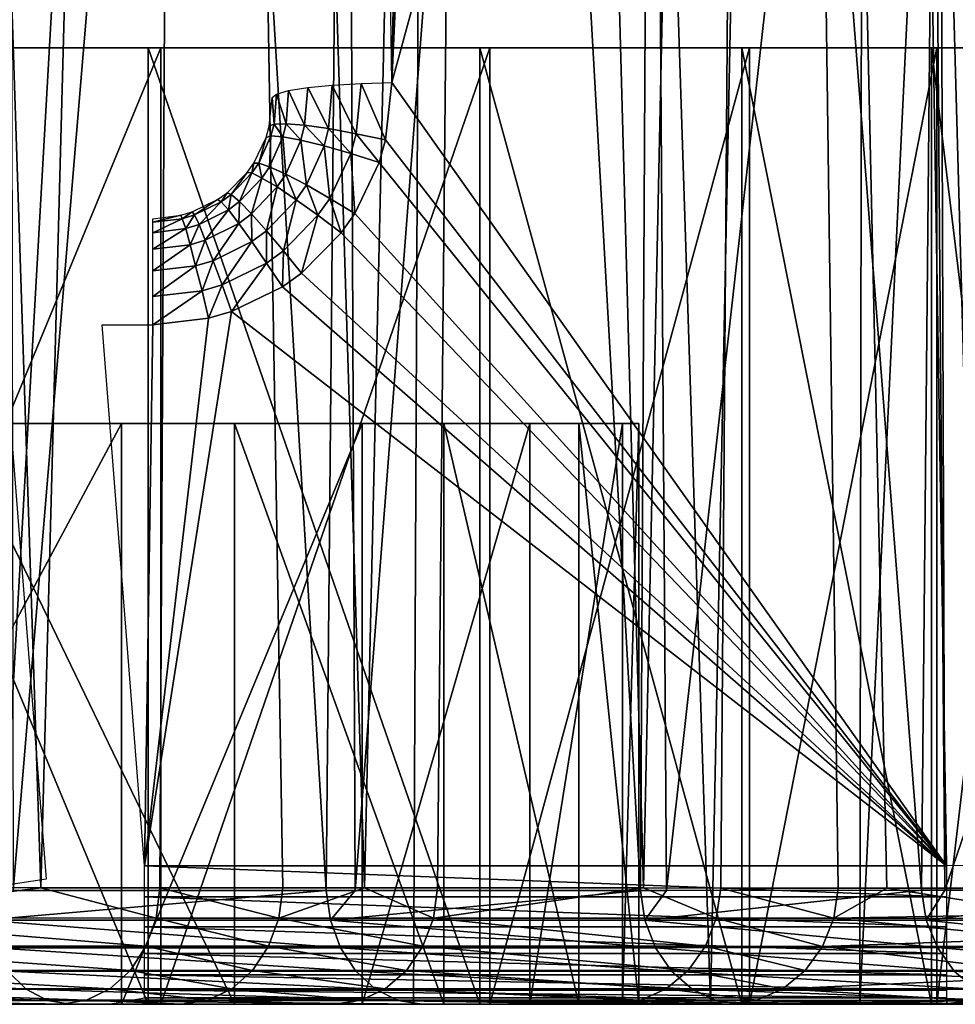
# Model space of a CAD drawing. Units: metres. Extents: x -0.11 to 0.11, y 0 to 0.41.
# Drawn here: x 0.017 to 0.02, y 0 to 0.003 of the extents above; entities that cross this region are included whole.
import ezdxf

# ---------------------------------------------------------------- set-up
doc = ezdxf.new("R2010")
doc.units = ezdxf.units.M
for name, color, linetype in [('Object_2', 8, 'CONTINUOUS'), ('Object_3', 8, 'CONTINUOUS'), ('Object_4', 8, 'CONTINUOUS')]:
    doc.layers.add(name, color=color, linetype=linetype)

msp = doc.modelspace()

# ---------------------------------------------------------------- linework, layer by layer
at = {"layer": 'Object_2'}
for points in [[(0.020292, 0.000351, 0.010269), (0.019818, 0.031137, 0.014369), (0.019811, 0.031131, 0.014408)], [(0.020292, 0.000352, 0.010263), (0.019818, 0.031137, 0.014369), (0.020292, 0.000351, 0.010269)], [(0.019992, 0.021004, 0.012942), (0.019818, 0.031137, 0.014369), (0.020292, 0.000352, 0.010263)], [(0.020292, 0.000351, 0.010269), (0.019811, 0.031131, 0.014408), (0.020286, 0.000348, 0.01031)], [(0.020286, 0.000348, 0.01031), (0.019811, 0.031131, 0.014408), (0.020045, 0.01536, 0.012329)], [(0.018022, 0.022883, 0.012254), (0.018563, 0.01654, 0.011536), (0.018318, 0.002699, 0.009967)], [(0.016755, 0.016638, 0.017446), (0.016594, 0.000342, 0.016938), (0.017291, 0.000341, 0.016015)], [(0.016755, 0.016638, 0.017446), (0.017291, 0.000341, 0.016015), (0.017726, 0.016637, 0.016269)], [(0.017726, 0.016637, 0.016269), (0.017291, 0.000341, 0.016015), (0.017639, 0.000341, 0.015554)], [(0.017639, 0.000341, 0.015554), (0.017999, 0.000341, 0.015018), (0.017726, 0.016637, 0.016269)], [(0.017726, 0.016637, 0.016269), (0.017999, 0.000341, 0.015018), (0.018238, 0.000341, 0.014634)], [(0.017726, 0.016637, 0.016269), (0.018238, 0.000341, 0.014634), (0.01861, 0.016635, 0.015026)], [(0.01861, 0.016635, 0.015026), (0.018238, 0.000341, 0.014634), (0.018452, 0.000341, 0.014289)], [(0.01861, 0.016635, 0.015026), (0.018452, 0.000341, 0.014289), (0.019055, 0.000341, 0.013172)], [(0.01861, 0.016635, 0.015026), (0.019055, 0.000341, 0.013172), (0.019403, 0.016633, 0.013724)], [(0.019403, 0.016633, 0.013724), (0.019055, 0.000341, 0.013172), (0.019281, 0.00034, 0.012754)], [(0.019403, 0.016633, 0.013724), (0.019281, 0.00034, 0.012754), (0.019625, 0.00034, 0.012016)], [(0.019625, 0.00034, 0.012016), (0.019767, 0.00034, 0.011657), (0.019403, 0.016633, 0.013724)], [(0.019767, 0.00034, 0.011657), (0.020263, 0.00034, 0.010402), (0.019403, 0.016633, 0.013724)], [(0.019403, 0.016633, 0.013724), (0.020263, 0.00034, 0.010402), (0.020011, 0.015344, 0.012437)], [(0.018318, 0.002699, 0.009967), (0.018563, 0.01654, 0.011536), (0.018568, 0.01649, 0.01153)], [(0.018318, 0.002699, 0.009967), (0.018568, 0.01649, 0.01153), (0.018614, 0.016334, 0.011512)], [(0.01863, 0.016302, 0.011509), (0.018318, 0.002699, 0.009967), (0.018614, 0.016334, 0.011512)], [(0.01863, 0.016302, 0.011509), (0.01878, 0.016097, 0.011485), (0.018318, 0.002699, 0.009967)], [(0.01878, 0.016097, 0.011485), (0.018916, 0.015961, 0.01147), (0.018318, 0.002699, 0.009967)], [(0.018318, 0.002699, 0.009967), (0.018916, 0.015961, 0.01147), (0.018918, 0.015959, 0.01147)], [(0.018318, 0.002699, 0.009967), (0.018918, 0.015959, 0.01147), (0.019817, 0.008182, 0.010589)], [(0.019817, 0.008182, 0.010589), (0.019942, 0.000405, 0.009707), (0.018318, 0.002699, 0.009967)], [(0.019907, 0.008182, 0.0106), (0.020032, 0.000406, 0.009719), (0.019817, 0.008182, 0.010589)], [(0.019817, 0.008182, 0.010589), (0.020032, 0.000406, 0.009719), (0.019942, 0.000405, 0.009707)], [(0.019992, 0.008179, 0.010635), (0.020116, 0.000403, 0.009754), (0.019907, 0.008182, 0.0106)], [(0.019907, 0.008182, 0.0106), (0.020116, 0.000403, 0.009754), (0.020032, 0.000406, 0.009719)], [(0.018016, 0.002675, 0.010139), (0.018072, 0.002684, 0.010068), (0.018063, 0.002574, 0.010052)], [(0.018072, 0.002684, 0.010068), (0.018133, 0.002564, 0.009997), (0.018063, 0.002574, 0.010052)], [(0.018072, 0.002684, 0.010068), (0.018144, 0.002691, 0.010013), (0.018133, 0.002564, 0.009997)], [(0.018144, 0.002691, 0.010013), (0.018214, 0.002549, 0.009962), (0.018133, 0.002564, 0.009997)], [(0.018144, 0.002691, 0.010013), (0.018228, 0.002696, 0.009979), (0.018214, 0.002549, 0.009962)], [(0.018228, 0.002696, 0.009979), (0.0183, 0.002531, 0.009948), (0.018214, 0.002549, 0.009962)], [(0.018228, 0.002696, 0.009979), (0.018318, 0.002699, 0.009967), (0.0183, 0.002531, 0.009948)], [(0.019942, 0.000405, 0.009707), (0.0183, 0.002531, 0.009948), (0.018318, 0.002699, 0.009967)], [(0.017968, 0.002655, 0.010311), (0.017974, 0.002577, 0.010205), (0.017959, 0.002571, 0.010292)], [(0.017968, 0.002655, 0.010311), (0.017981, 0.002665, 0.010222), (0.017974, 0.002577, 0.010205)], [(0.017981, 0.002665, 0.010222), (0.018009, 0.002578, 0.010123), (0.017974, 0.002577, 0.010205)], [(0.017981, 0.002665, 0.010222), (0.018016, 0.002675, 0.010139), (0.018009, 0.002578, 0.010123)], [(0.018016, 0.002675, 0.010139), (0.018063, 0.002574, 0.010052), (0.018009, 0.002578, 0.010123)], [(0.017959, 0.002571, 0.010292), (0.017964, 0.002543, 0.010198), (0.01795, 0.002538, 0.010285)], [(0.017959, 0.002571, 0.010292), (0.017974, 0.002577, 0.010205), (0.017964, 0.002543, 0.010198)], [(0.017974, 0.002577, 0.010205), (0.017999, 0.00254, 0.010116), (0.017964, 0.002543, 0.010198)], [(0.017974, 0.002577, 0.010205), (0.018009, 0.002578, 0.010123), (0.017999, 0.00254, 0.010116)], [(0.018009, 0.002578, 0.010123), (0.018052, 0.00253, 0.010046), (0.017999, 0.00254, 0.010116)], [(0.018009, 0.002578, 0.010123), (0.018063, 0.002574, 0.010052), (0.018052, 0.00253, 0.010046)], [(0.018063, 0.002574, 0.010052), (0.01812, 0.002513, 0.009991), (0.018052, 0.00253, 0.010046)], [(0.018063, 0.002574, 0.010052), (0.018133, 0.002564, 0.009997), (0.01812, 0.002513, 0.009991)], [(0.01795, 0.002538, 0.010285), (0.017929, 0.002463, 0.010182), (0.017914, 0.002463, 0.010268)], [(0.017964, 0.002543, 0.010198), (0.01796, 0.002452, 0.010102), (0.017929, 0.002463, 0.010182)], [(0.01795, 0.002538, 0.010285), (0.017964, 0.002543, 0.010198), (0.017929, 0.002463, 0.010182)], [(0.017964, 0.002543, 0.010198), (0.017999, 0.00254, 0.010116), (0.01796, 0.002452, 0.010102)], [(0.017999, 0.00254, 0.010116), (0.018008, 0.00243, 0.010032), (0.01796, 0.002452, 0.010102)], [(0.017999, 0.00254, 0.010116), (0.018052, 0.00253, 0.010046), (0.018008, 0.00243, 0.010032)], [(0.018133, 0.002564, 0.009997), (0.018198, 0.002491, 0.009955), (0.01812, 0.002513, 0.009991)], [(0.018133, 0.002564, 0.009997), (0.018214, 0.002549, 0.009962), (0.018198, 0.002491, 0.009955)], [(0.018214, 0.002549, 0.009962), (0.018281, 0.002465, 0.009941), (0.018198, 0.002491, 0.009955)], [(0.018214, 0.002549, 0.009962), (0.0183, 0.002531, 0.009948), (0.018281, 0.002465, 0.009941)], [(0.018052, 0.00253, 0.010046), (0.018068, 0.002399, 0.009976), (0.018008, 0.00243, 0.010032)], [(0.018052, 0.00253, 0.010046), (0.01812, 0.002513, 0.009991), (0.018068, 0.002399, 0.009976)], [(0.01812, 0.002513, 0.009991), (0.018137, 0.002359, 0.00994), (0.018068, 0.002399, 0.009976)], [(0.01812, 0.002513, 0.009991), (0.018198, 0.002491, 0.009955), (0.018137, 0.002359, 0.00994)], [(0.019942, 0.000405, 0.009707), (0.018281, 0.002465, 0.009941), (0.0183, 0.002531, 0.009948)], [(0.018198, 0.002491, 0.009955), (0.01821, 0.002315, 0.009924), (0.018137, 0.002359, 0.00994)], [(0.018198, 0.002491, 0.009955), (0.018281, 0.002465, 0.009941), (0.01821, 0.002315, 0.009924)], [(0.017914, 0.002463, 0.010268), (0.017908, 0.002434, 0.010176), (0.017895, 0.002435, 0.010262)], [(0.017929, 0.002463, 0.010182), (0.017938, 0.002419, 0.010096), (0.017908, 0.002434, 0.010176)], [(0.017914, 0.002463, 0.010268), (0.017929, 0.002463, 0.010182), (0.017908, 0.002434, 0.010176)], [(0.017929, 0.002463, 0.010182), (0.01796, 0.002452, 0.010102), (0.017938, 0.002419, 0.010096)], [(0.01796, 0.002452, 0.010102), (0.017983, 0.002393, 0.010026), (0.017938, 0.002419, 0.010096)], [(0.01796, 0.002452, 0.010102), (0.018008, 0.00243, 0.010032), (0.017983, 0.002393, 0.010026)], [(0.01821, 0.002315, 0.009924), (0.018281, 0.002465, 0.009941), (0.019942, 0.000405, 0.009707)], [(0.017895, 0.002435, 0.010262), (0.017848, 0.002371, 0.010165), (0.017836, 0.002376, 0.01025)], [(0.017895, 0.002435, 0.010262), (0.017908, 0.002434, 0.010176), (0.017848, 0.002371, 0.010165)], [(0.017908, 0.002434, 0.010176), (0.017872, 0.00235, 0.010085), (0.017848, 0.002371, 0.010165)], [(0.017908, 0.002434, 0.010176), (0.017938, 0.002419, 0.010096), (0.017872, 0.00235, 0.010085)], [(0.018008, 0.00243, 0.010032), (0.018038, 0.002355, 0.009971), (0.017983, 0.002393, 0.010026)], [(0.018008, 0.00243, 0.010032), (0.018068, 0.002399, 0.009976), (0.018038, 0.002355, 0.009971)], [(0.017938, 0.002419, 0.010096), (0.017907, 0.002314, 0.010015), (0.017872, 0.00235, 0.010085)], [(0.017938, 0.002419, 0.010096), (0.017983, 0.002393, 0.010026), (0.017907, 0.002314, 0.010015)], [(0.017983, 0.002393, 0.010026), (0.017951, 0.002265, 0.00996), (0.017907, 0.002314, 0.010015)], [(0.017983, 0.002393, 0.010026), (0.018038, 0.002355, 0.009971), (0.017951, 0.002265, 0.00996)], [(0.018068, 0.002399, 0.009976), (0.018102, 0.00231, 0.009934), (0.018038, 0.002355, 0.009971)], [(0.018068, 0.002399, 0.009976), (0.018137, 0.002359, 0.00994), (0.018102, 0.00231, 0.009934)], [(0.017836, 0.002376, 0.01025), (0.017819, 0.002349, 0.010161), (0.017808, 0.002356, 0.010245)], [(0.017836, 0.002376, 0.01025), (0.017848, 0.002371, 0.010165), (0.017819, 0.002349, 0.010161)], [(0.017848, 0.002371, 0.010165), (0.01784, 0.002326, 0.010081), (0.017819, 0.002349, 0.010161)], [(0.017848, 0.002371, 0.010165), (0.017872, 0.00235, 0.010085), (0.01784, 0.002326, 0.010081)], [(0.017808, 0.002356, 0.010245), (0.017741, 0.002311, 0.010154), (0.017734, 0.00232, 0.010238)], [(0.017808, 0.002356, 0.010245), (0.017819, 0.002349, 0.010161), (0.017741, 0.002311, 0.010154)], [(0.017819, 0.002349, 0.010161), (0.017754, 0.002283, 0.010074), (0.017741, 0.002311, 0.010154)], [(0.017819, 0.002349, 0.010161), (0.01784, 0.002326, 0.010081), (0.017754, 0.002283, 0.010074)], [(0.017872, 0.00235, 0.010085), (0.01787, 0.002286, 0.010011), (0.01784, 0.002326, 0.010081)], [(0.017872, 0.00235, 0.010085), (0.017907, 0.002314, 0.010015), (0.01787, 0.002286, 0.010011)], [(0.018038, 0.002355, 0.009971), (0.018001, 0.002206, 0.009922), (0.017951, 0.002265, 0.00996)], [(0.018038, 0.002355, 0.009971), (0.018102, 0.00231, 0.009934), (0.018001, 0.002206, 0.009922)], [(0.018137, 0.002359, 0.00994), (0.01817, 0.002259, 0.009917), (0.018102, 0.00231, 0.009934)], [(0.018137, 0.002359, 0.00994), (0.01821, 0.002315, 0.009924), (0.01817, 0.002259, 0.009917)], [(0.017701, 0.00231, 0.010236), (0.017705, 0.0023, 0.010152), (0.017619, 0.00229, 0.01015)], [(0.017701, 0.00231, 0.010236), (0.017619, 0.00229, 0.01015), (0.017619, 0.0023, 0.010235)], [(0.017734, 0.00232, 0.010238), (0.017705, 0.0023, 0.010152), (0.017701, 0.00231, 0.010236)], [(0.017734, 0.00232, 0.010238), (0.017741, 0.002311, 0.010154), (0.017705, 0.0023, 0.010152)], [(0.017741, 0.002311, 0.010154), (0.017715, 0.002271, 0.010073), (0.017705, 0.0023, 0.010152)], [(0.017741, 0.002311, 0.010154), (0.017754, 0.002283, 0.010074), (0.017715, 0.002271, 0.010073)], [(0.01784, 0.002326, 0.010081), (0.017772, 0.002237, 0.010005), (0.017754, 0.002283, 0.010074)], [(0.01784, 0.002326, 0.010081), (0.01787, 0.002286, 0.010011), (0.017772, 0.002237, 0.010005)], [(0.017907, 0.002314, 0.010015), (0.017908, 0.002233, 0.009956), (0.01787, 0.002286, 0.010011)], [(0.017907, 0.002314, 0.010015), (0.017951, 0.002265, 0.00996), (0.017908, 0.002233, 0.009956)], [(0.018102, 0.00231, 0.009934), (0.018054, 0.002141, 0.009904), (0.018001, 0.002206, 0.009922)], [(0.018102, 0.00231, 0.009934), (0.01817, 0.002259, 0.009917), (0.018054, 0.002141, 0.009904)], [(0.019942, 0.000405, 0.009707), (0.01817, 0.002259, 0.009917), (0.01821, 0.002315, 0.009924)], [(0.017705, 0.0023, 0.010152), (0.017715, 0.002271, 0.010073), (0.017619, 0.002259, 0.010071)], [(0.017705, 0.0023, 0.010152), (0.017619, 0.002259, 0.010071), (0.017619, 0.00229, 0.01015)], [(0.017754, 0.002283, 0.010074), (0.017728, 0.002224, 0.010003), (0.017715, 0.002271, 0.010073)], [(0.017754, 0.002283, 0.010074), (0.017772, 0.002237, 0.010005), (0.017728, 0.002224, 0.010003)], [(0.01787, 0.002286, 0.010011), (0.017795, 0.002177, 0.009949), (0.017772, 0.002237, 0.010005)], [(0.01787, 0.002286, 0.010011), (0.017908, 0.002233, 0.009956), (0.017795, 0.002177, 0.009949)], [(0.017715, 0.002271, 0.010073), (0.017728, 0.002224, 0.010003), (0.017619, 0.002211, 0.010001)], [(0.017715, 0.002271, 0.010073), (0.017619, 0.002211, 0.010001), (0.017619, 0.002259, 0.010071)], [(0.017951, 0.002265, 0.00996), (0.017951, 0.00217, 0.009918), (0.017908, 0.002233, 0.009956)], [(0.017951, 0.002265, 0.00996), (0.018001, 0.002206, 0.009922), (0.017951, 0.00217, 0.009918)], [(0.019942, 0.000405, 0.009707), (0.018054, 0.002141, 0.009904), (0.01817, 0.002259, 0.009917)], [(0.017728, 0.002224, 0.010003), (0.017744, 0.002162, 0.009947), (0.017619, 0.002147, 0.009946)], [(0.017728, 0.002224, 0.010003), (0.017619, 0.002147, 0.009946), (0.017619, 0.002211, 0.010001)], [(0.017772, 0.002237, 0.010005), (0.017744, 0.002162, 0.009947), (0.017728, 0.002224, 0.010003)], [(0.017772, 0.002237, 0.010005), (0.017795, 0.002177, 0.009949), (0.017744, 0.002162, 0.009947)], [(0.017908, 0.002233, 0.009956), (0.017822, 0.002106, 0.00991), (0.017795, 0.002177, 0.009949)], [(0.017908, 0.002233, 0.009956), (0.017951, 0.00217, 0.009918), (0.017822, 0.002106, 0.00991)], [(0.018001, 0.002206, 0.009922), (0.017998, 0.002101, 0.009899), (0.017951, 0.00217, 0.009918)], [(0.018001, 0.002206, 0.009922), (0.018054, 0.002141, 0.009904), (0.017998, 0.002101, 0.009899)], [(0.017795, 0.002177, 0.009949), (0.017763, 0.002089, 0.009908), (0.017744, 0.002162, 0.009947)], [(0.017795, 0.002177, 0.009949), (0.017822, 0.002106, 0.00991), (0.017763, 0.002089, 0.009908)], [(0.017951, 0.00217, 0.009918), (0.017849, 0.002028, 0.009891), (0.017822, 0.002106, 0.00991)], [(0.017951, 0.00217, 0.009918), (0.017998, 0.002101, 0.009899), (0.017849, 0.002028, 0.009891)], [(0.017744, 0.002162, 0.009947), (0.017763, 0.002089, 0.009908), (0.017619, 0.002072, 0.009907)], [(0.017744, 0.002162, 0.009947), (0.017619, 0.002072, 0.009907), (0.017619, 0.002147, 0.009946)], [(0.017998, 0.002101, 0.009899), (0.018054, 0.002141, 0.009904), (0.019942, 0.000405, 0.009707)], [(0.017822, 0.002106, 0.00991), (0.017782, 0.002009, 0.009889), (0.017763, 0.002089, 0.009908)], [(0.017822, 0.002106, 0.00991), (0.017849, 0.002028, 0.009891), (0.017782, 0.002009, 0.009889)], [(0.017763, 0.002089, 0.009908), (0.017782, 0.002009, 0.009889), (0.017619, 0.001989, 0.009887)], [(0.017763, 0.002089, 0.009908), (0.017619, 0.001989, 0.009887), (0.017619, 0.002072, 0.009907)], [(0.019942, 0.000405, 0.009707), (0.017849, 0.002028, 0.009891), (0.017998, 0.002101, 0.009899)], [(0.017594, 0.000405, 0.009707), (0.017782, 0.002009, 0.009889), (0.017849, 0.002028, 0.009891)], [(0.017594, 0.000405, 0.009707), (0.017849, 0.002028, 0.009891), (0.019942, 0.000405, 0.009707)], [(0.017619, 0.001989, 0.009887), (0.017782, 0.002009, 0.009889), (0.017594, 0.000405, 0.009707)], [(0.017594, 0.000405, 0.009707), (0.01747, 0.001989, 0.009887), (0.017619, 0.001989, 0.009887)], [(0.015094, 0.00003, 0.012562), (0.017183, 0.00195, 0.010033), (0.017306, 0.000366, 0.009857)], [(0.017594, 0.000405, 0.009707), (0.019942, 0.000405, 0.009707), (0.019942, 0.000315, 0.009709)], [(0.017594, 0.000405, 0.009707), (0.019942, 0.000315, 0.009709), (0.017594, 0.000315, 0.009709)], [(0.017291, 0.000341, 0.016015), (0.016594, 0.000342, 0.016938), (0.016584, 0.000253, 0.01693)], [(0.017628, 0.000252, 0.015546), (0.017291, 0.000341, 0.016015), (0.016584, 0.000253, 0.01693)], [(0.017628, 0.000252, 0.015546), (0.017639, 0.000341, 0.015554), (0.017291, 0.000341, 0.016015)], [(0.017987, 0.000252, 0.015011), (0.017639, 0.000341, 0.015554), (0.017628, 0.000252, 0.015546)], [(0.017987, 0.000252, 0.015011), (0.017999, 0.000341, 0.015018), (0.017639, 0.000341, 0.015554)], [(0.017999, 0.000341, 0.015018), (0.017987, 0.000252, 0.015011), (0.018238, 0.000341, 0.014634)], [(0.018238, 0.000341, 0.014634), (0.017987, 0.000252, 0.015011), (0.01844, 0.000252, 0.014282)], [(0.01844, 0.000252, 0.014282), (0.018452, 0.000341, 0.014289), (0.018238, 0.000341, 0.014634)], [(0.019268, 0.000252, 0.012748), (0.019055, 0.000341, 0.013172), (0.01844, 0.000252, 0.014282)], [(0.01844, 0.000252, 0.014282), (0.019055, 0.000341, 0.013172), (0.018452, 0.000341, 0.014289)], [(0.019268, 0.000252, 0.012748), (0.019281, 0.00034, 0.012754), (0.019055, 0.000341, 0.013172)], [(0.019612, 0.000252, 0.01201), (0.019281, 0.00034, 0.012754), (0.019268, 0.000252, 0.012748)], [(0.019612, 0.000252, 0.01201), (0.019625, 0.00034, 0.012016), (0.019281, 0.00034, 0.012754)], [(0.019767, 0.00034, 0.011657), (0.019625, 0.00034, 0.012016), (0.019612, 0.000252, 0.01201)], [(0.019612, 0.000252, 0.01201), (0.020252, 0.000264, 0.010398), (0.019767, 0.00034, 0.011657)], [(0.019767, 0.00034, 0.011657), (0.020252, 0.000264, 0.010398), (0.020263, 0.00034, 0.010402)], [(0.017594, 0.000315, 0.009709), (0.019942, 0.000315, 0.009709), (0.019942, 0.000227, 0.009734)], [(0.017594, 0.000315, 0.009709), (0.019942, 0.000227, 0.009734), (0.017594, 0.000227, 0.009734)], [(0.019612, 0.000252, 0.01201), (0.02025, 0.000251, 0.010397), (0.020252, 0.000264, 0.010398)], [(0.017598, 0.00017, 0.015526), (0.016584, 0.000253, 0.01693), (0.016556, 0.00017, 0.016907)], [(0.017598, 0.00017, 0.015526), (0.017628, 0.000252, 0.015546), (0.016584, 0.000253, 0.01693)], [(0.017957, 0.00017, 0.014991), (0.017628, 0.000252, 0.015546), (0.017598, 0.00017, 0.015526)], [(0.017957, 0.00017, 0.014991), (0.017987, 0.000252, 0.015011), (0.017628, 0.000252, 0.015546)], [(0.018409, 0.00017, 0.014263), (0.017987, 0.000252, 0.015011), (0.017957, 0.00017, 0.014991)], [(0.018409, 0.00017, 0.014263), (0.01844, 0.000252, 0.014282), (0.017987, 0.000252, 0.015011)], [(0.019236, 0.00017, 0.012732), (0.01844, 0.000252, 0.014282), (0.018409, 0.00017, 0.014263)], [(0.019236, 0.00017, 0.012732), (0.019268, 0.000252, 0.012748), (0.01844, 0.000252, 0.014282)], [(0.019579, 0.000169, 0.011995), (0.019268, 0.000252, 0.012748), (0.019236, 0.00017, 0.012732)], [(0.019579, 0.000169, 0.011995), (0.019612, 0.000252, 0.01201), (0.019268, 0.000252, 0.012748)], [(0.020225, 0.000193, 0.010389), (0.019612, 0.000252, 0.01201), (0.019579, 0.000169, 0.011995)], [(0.020225, 0.000193, 0.010389), (0.02025, 0.000251, 0.010397), (0.019612, 0.000252, 0.01201)], [(0.017594, 0.000227, 0.009734), (0.019942, 0.000227, 0.009734), (0.019942, 0.000149, 0.00978)], [(0.017594, 0.000227, 0.009734), (0.019942, 0.000149, 0.00978), (0.017594, 0.000149, 0.00978)], [(0.019579, 0.000169, 0.011995), (0.020216, 0.000169, 0.010385), (0.020225, 0.000193, 0.010389)], [(0.017553, 0.000099, 0.015494), (0.016556, 0.00017, 0.016907), (0.016513, 0.0001, 0.016872)], [(0.017553, 0.000099, 0.015494), (0.017598, 0.00017, 0.015526), (0.016556, 0.00017, 0.016907)], [(0.01791, 0.000099, 0.014961), (0.017598, 0.00017, 0.015526), (0.017553, 0.000099, 0.015494)], [(0.017594, 0.000149, 0.00978), (0.019942, 0.000149, 0.00978), (0.019942, 0.000086, 0.009846)], [(0.017594, 0.000149, 0.00978), (0.019942, 0.000086, 0.009846), (0.017594, 0.000086, 0.009846)], [(0.01791, 0.000099, 0.014961), (0.017957, 0.00017, 0.014991), (0.017598, 0.00017, 0.015526)], [(0.017957, 0.00017, 0.014991), (0.01791, 0.000099, 0.014961), (0.018361, 0.000099, 0.014235)], [(0.017957, 0.00017, 0.014991), (0.018361, 0.000099, 0.014235), (0.018409, 0.00017, 0.014263)], [(0.018409, 0.00017, 0.014263), (0.018361, 0.000099, 0.014235), (0.019186, 0.000099, 0.012708)], [(0.018409, 0.00017, 0.014263), (0.019186, 0.000099, 0.012708), (0.019236, 0.00017, 0.012732)], [(0.019236, 0.00017, 0.012732), (0.019186, 0.000099, 0.012708), (0.019528, 0.000099, 0.011973)], [(0.019236, 0.00017, 0.012732), (0.019528, 0.000099, 0.011973), (0.019579, 0.000169, 0.011995)], [(0.019528, 0.000099, 0.011973), (0.020163, 0.000099, 0.010367), (0.019579, 0.000169, 0.011995)], [(0.019579, 0.000169, 0.011995), (0.020163, 0.000099, 0.010367), (0.020216, 0.000169, 0.010385)], [(0.017493, 0.000045, 0.015453), (0.016513, 0.0001, 0.016872), (0.016457, 0.000046, 0.016826)], [(0.017493, 0.000045, 0.015453), (0.017553, 0.000099, 0.015494), (0.016513, 0.0001, 0.016872)], [(0.01785, 0.000045, 0.014921), (0.017553, 0.000099, 0.015494), (0.017493, 0.000045, 0.015453)], [(0.01785, 0.000045, 0.014921), (0.01791, 0.000099, 0.014961), (0.017553, 0.000099, 0.015494)], [(0.01791, 0.000099, 0.014961), (0.01785, 0.000045, 0.014921), (0.018299, 0.000045, 0.014198)], [(0.01791, 0.000099, 0.014961), (0.018299, 0.000045, 0.014198), (0.018361, 0.000099, 0.014235)], [(0.018361, 0.000099, 0.014235), (0.018299, 0.000045, 0.014198), (0.019121, 0.000045, 0.012676)], [(0.018361, 0.000099, 0.014235), (0.019121, 0.000045, 0.012676), (0.019186, 0.000099, 0.012708)], [(0.019186, 0.000099, 0.012708), (0.019121, 0.000045, 0.012676), (0.019463, 0.000045, 0.011944)], [(0.019186, 0.000099, 0.012708), (0.019463, 0.000045, 0.011944), (0.019528, 0.000099, 0.011973)], [(0.019463, 0.000045, 0.011944), (0.020134, 0.000076, 0.010357), (0.019528, 0.000099, 0.011973)], [(0.019528, 0.000099, 0.011973), (0.020134, 0.000076, 0.010357), (0.020163, 0.000099, 0.010367)], [(0.017594, 0.000086, 0.009846), (0.019942, 0.000086, 0.009846), (0.019942, 0.000041, 0.009925)], [(0.017594, 0.000086, 0.009846), (0.019942, 0.000041, 0.009925), (0.017594, 0.000041, 0.009925)], [(0.019463, 0.000045, 0.011944), (0.020095, 0.000045, 0.010343), (0.020134, 0.000076, 0.010357)], [(0.017425, 0.000012, 0.015406), (0.016457, 0.000046, 0.016826), (0.016393, 0.000012, 0.016773)], [(0.017425, 0.000012, 0.015406), (0.017493, 0.000045, 0.015453), (0.016457, 0.000046, 0.016826)], [(0.01778, 0.000012, 0.014876), (0.017493, 0.000045, 0.015453), (0.017425, 0.000012, 0.015406)], [(0.01778, 0.000012, 0.014876), (0.01785, 0.000045, 0.014921), (0.017493, 0.000045, 0.015453)], [(0.017594, 0.000041, 0.009925), (0.019942, 0.000041, 0.009925), (0.019942, 0.000019, 0.010013)], [(0.017594, 0.000041, 0.009925), (0.019942, 0.000019, 0.010013), (0.017594, 0.000019, 0.010013)], [(0.018228, 0.000012, 0.014156), (0.01785, 0.000045, 0.014921), (0.01778, 0.000012, 0.014876)], [(0.018228, 0.000012, 0.014156), (0.018299, 0.000045, 0.014198), (0.01785, 0.000045, 0.014921)], [(0.019047, 0.000012, 0.01264), (0.018299, 0.000045, 0.014198), (0.018228, 0.000012, 0.014156)], [(0.019047, 0.000012, 0.01264), (0.019121, 0.000045, 0.012676), (0.018299, 0.000045, 0.014198)], [(0.019387, 0.000012, 0.01191), (0.019121, 0.000045, 0.012676), (0.019047, 0.000012, 0.01264)], [(0.019387, 0.000012, 0.01191), (0.019463, 0.000045, 0.011944), (0.019121, 0.000045, 0.012676)], [(0.020017, 0.000011, 0.010316), (0.019463, 0.000045, 0.011944), (0.019387, 0.000012, 0.01191)], [(0.020017, 0.000011, 0.010316), (0.020095, 0.000045, 0.010343), (0.019463, 0.000045, 0.011944)], [(0.017705, 0, 0.014828), (0.017352, 0, 0.015355), (0.014856, 0, 0.012804)], [(0.014856, 0, 0.012804), (0.017352, 0, 0.015355), (0.016324, 0, 0.016716)], [(0.017705, 0, 0.014828), (0.014856, 0, 0.012804), (0.018151, 0, 0.01411)], [(0.018151, 0, 0.01411), (0.014856, 0, 0.012804), (0.017263, 0, 0.010302)], [(0.017352, 0, 0.015355), (0.016393, 0.000012, 0.016773), (0.016324, 0, 0.016716)], [(0.017352, 0, 0.015355), (0.017425, 0.000012, 0.015406), (0.016393, 0.000012, 0.016773)], [(0.018151, 0, 0.01411), (0.017263, 0, 0.010302), (0.018967, 0, 0.012601)], [(0.018967, 0, 0.012601), (0.017263, 0, 0.010302), (0.019305, 0, 0.011874)], [(0.019305, 0, 0.011874), (0.017263, 0, 0.010302), (0.017379, 0, 0.010213)], [(0.017705, 0, 0.014828), (0.017425, 0.000012, 0.015406), (0.017352, 0, 0.015355)], [(0.019305, 0, 0.011874), (0.017379, 0, 0.010213), (0.017448, 0, 0.010175)], [(0.017705, 0, 0.014828), (0.01778, 0.000012, 0.014876), (0.017425, 0.000012, 0.015406)], [(0.017448, 0, 0.010175), (0.017457, 0, 0.010171), (0.019305, 0, 0.011874)], [(0.01748, 0, 0.010166), (0.019305, 0, 0.011874), (0.017457, 0, 0.010171)], [(0.017489, 0, 0.010165), (0.019305, 0, 0.011874), (0.01748, 0, 0.010166)], [(0.017489, 0, 0.010165), (0.017594, 0.000019, 0.010013), (0.019943, 0, 0.010165)], [(0.017489, 0, 0.010165), (0.019943, 0, 0.010165), (0.019944, 0, 0.010218)], [(0.019944, 0, 0.010218), (0.019941, 0, 0.010237), (0.017489, 0, 0.010165)], [(0.017489, 0, 0.010165), (0.019941, 0, 0.010237), (0.019937, 0, 0.010262)], [(0.017489, 0, 0.010165), (0.019937, 0, 0.010262), (0.019933, 0, 0.010286)], [(0.017489, 0, 0.010165), (0.019933, 0, 0.010286), (0.019305, 0, 0.011874)], [(0.019943, 0, 0.010165), (0.017594, 0.000019, 0.010013), (0.019942, 0.000019, 0.010013)], [(0.01778, 0.000012, 0.014876), (0.017705, 0, 0.014828), (0.018151, 0, 0.01411)], [(0.01778, 0.000012, 0.014876), (0.018151, 0, 0.01411), (0.018228, 0.000012, 0.014156)], [(0.018228, 0.000012, 0.014156), (0.018151, 0, 0.01411), (0.018967, 0, 0.012601)], [(0.018228, 0.000012, 0.014156), (0.018967, 0, 0.012601), (0.019047, 0.000012, 0.01264)], [(0.019047, 0.000012, 0.01264), (0.018967, 0, 0.012601), (0.019305, 0, 0.011874)], [(0.019047, 0.000012, 0.01264), (0.019305, 0, 0.011874), (0.019387, 0.000012, 0.01191)], [(0.019387, 0.000012, 0.01191), (0.019305, 0, 0.011874), (0.020005, 0.00001, 0.010312)], [(0.019305, 0, 0.011874), (0.019933, 0, 0.010286), (0.020005, 0.00001, 0.010312)], [(0.019387, 0.000012, 0.01191), (0.020005, 0.00001, 0.010312), (0.020017, 0.000011, 0.010316)], [(0.020005, 0.00001, 0.01031), (0.020005, 0.00001, 0.010312), (0.019933, 0, 0.010286)], [(0.019933, 0, 0.010286), (0.019937, 0, 0.010262), (0.020005, 0.00001, 0.01031)], [(0.020005, 0.00001, 0.01031), (0.019937, 0, 0.010262), (0.020015, 0.000009, 0.010279)], [(0.019937, 0, 0.010262), (0.019941, 0, 0.010237), (0.020015, 0.000009, 0.010279)], [(0.019941, 0, 0.010237), (0.019944, 0, 0.010218), (0.020021, 0.000009, 0.010245)], [(0.020015, 0.000009, 0.010279), (0.019941, 0, 0.010237), (0.020021, 0.000009, 0.010245)], [(0.019943, 0, 0.010165), (0.019942, 0.000019, 0.010013), (0.019944, 0, 0.010165)], [(0.020021, 0.000009, 0.010245), (0.019944, 0, 0.010218), (0.020023, 0.000009, 0.010217)]]:
    msp.add_3dface(points, dxfattribs=at)
at = {"layer": 'Object_3'}
for points in [[(0.018487, 0.02345, -0.01594), (0.017156, 0, -0.019077), (0.017103, 0.02345, -0.017523)], [(0.018487, 0.02345, -0.01594), (0.018382, 0, -0.017721), (0.017156, 0, -0.019077)], [(0.019251, 0, -0.016759), (0.018382, 0, -0.017721), (0.018487, 0.02345, -0.01594)], [(0.019725, 0.02345, -0.014243), (0.019251, 0, -0.016759), (0.018487, 0.02345, -0.01594)], [(0.019725, 0.02345, -0.014243), (0.019688, 0, -0.016131), (0.019251, 0, -0.016759)], [(0.020809, 0.02345, -0.012439), (0.020871, 0, -0.014431), (0.019688, 0, -0.016131)], [(0.020809, 0.02345, -0.012439), (0.019688, 0, -0.016131), (0.019725, 0.02345, -0.014243)], [(0.017199, 0.006778, -0.015567), (0.01721, 0.000333, -0.016056), (0.017744, 0.006715, -0.014908)], [(0.017744, 0.006715, -0.014908), (0.01721, 0.000333, -0.016056), (0.018126, 0.000333, -0.01491)], [(0.017744, 0.006715, -0.014908), (0.018126, 0.000333, -0.01491), (0.018185, 0.006656, -0.014288)], [(0.018185, 0.006656, -0.014288), (0.018126, 0.000333, -0.01491), (0.018211, 0.000333, -0.014786)], [(0.018185, 0.006656, -0.014288), (0.018211, 0.000333, -0.014786), (0.018693, 0.006588, -0.013573)], [(0.018693, 0.006588, -0.013573), (0.018211, 0.000333, -0.014786), (0.019046, 0.000333, -0.013572)], [(0.018693, 0.006588, -0.013573), (0.019046, 0.000333, -0.013572), (0.019079, 0.006528, -0.012937)], [(0.019079, 0.006528, -0.012937), (0.019046, 0.000333, -0.013572), (0.019122, 0.000333, -0.013443)], [(0.019079, 0.006528, -0.012937), (0.019122, 0.000333, -0.013443), (0.019562, 0.004272, -0.012343)], [(0.019562, 0.004272, -0.012343), (0.019122, 0.000333, -0.013443), (0.019869, 0.000334, -0.012167)], [(0.019562, 0.004272, -0.012343), (0.019869, 0.000334, -0.012167), (0.019906, 0.004207, -0.011708)], [(0.019906, 0.004207, -0.011708), (0.019869, 0.000334, -0.012167), (0.019937, 0.000334, -0.012029)], [(0.019906, 0.004207, -0.011708), (0.019937, 0.000334, -0.012029), (0.019923, 0.004204, -0.011676)], [(0.019923, 0.004204, -0.011676), (0.019937, 0.000334, -0.012029), (0.020555, 0.002139, -0.010576)], [(0.019923, 0.004204, -0.011676), (0.020555, 0.002139, -0.010576), (0.020514, 0.004081, -0.010448)], [(0.019937, 0.000334, -0.012029), (0.020592, 0.000334, -0.010696), (0.020555, 0.002139, -0.010576)], [(0.018139, 0.000246, -0.014919), (0.018126, 0.000333, -0.01491), (0.017124, 0.000246, -0.016189)], [(0.017124, 0.000246, -0.016189), (0.018126, 0.000333, -0.01491), (0.01721, 0.000333, -0.016056)], [(0.018139, 0.000246, -0.014919), (0.018211, 0.000333, -0.014786), (0.018126, 0.000333, -0.01491)], [(0.018139, 0.000246, -0.014919), (0.019059, 0.000246, -0.01358), (0.019046, 0.000333, -0.013572)], [(0.019046, 0.000333, -0.013572), (0.018211, 0.000333, -0.014786), (0.018139, 0.000246, -0.014919)], [(0.019059, 0.000246, -0.01358), (0.019122, 0.000333, -0.013443), (0.019046, 0.000333, -0.013572)], [(0.019882, 0.000246, -0.012175), (0.019869, 0.000334, -0.012167), (0.019059, 0.000246, -0.01358)], [(0.019059, 0.000246, -0.01358), (0.019869, 0.000334, -0.012167), (0.019122, 0.000333, -0.013443)], [(0.019882, 0.000246, -0.012175), (0.019937, 0.000334, -0.012029), (0.019869, 0.000334, -0.012167)], [(0.019882, 0.000246, -0.012175), (0.020606, 0.000246, -0.010702), (0.020592, 0.000334, -0.010696)], [(0.020592, 0.000334, -0.010696), (0.019937, 0.000334, -0.012029), (0.019882, 0.000246, -0.012175)], [(0.017124, 0.000246, -0.016189), (0.017152, 0.000165, -0.016213), (0.018168, 0.000165, -0.014941)], [(0.017124, 0.000246, -0.016189), (0.018168, 0.000165, -0.014941), (0.018139, 0.000246, -0.014919)], [(0.018139, 0.000246, -0.014919), (0.018168, 0.000165, -0.014941), (0.01909, 0.000165, -0.0136)], [(0.018139, 0.000246, -0.014919), (0.01909, 0.000165, -0.0136), (0.019059, 0.000246, -0.01358)], [(0.019059, 0.000246, -0.01358), (0.01909, 0.000165, -0.0136), (0.019915, 0.000166, -0.012192)], [(0.019059, 0.000246, -0.01358), (0.019915, 0.000166, -0.012192), (0.019882, 0.000246, -0.012175)], [(0.019915, 0.000166, -0.012192), (0.02064, 0.000166, -0.010717), (0.019882, 0.000246, -0.012175)], [(0.019882, 0.000246, -0.012175), (0.02064, 0.000166, -0.010717), (0.020606, 0.000246, -0.010702)], [(0.017152, 0.000165, -0.016213), (0.017194, 0.000097, -0.01625), (0.018213, 0.000097, -0.014974)], [(0.017152, 0.000165, -0.016213), (0.018213, 0.000097, -0.014974), (0.018168, 0.000165, -0.014941)], [(0.018168, 0.000165, -0.014941), (0.018213, 0.000097, -0.014974), (0.019137, 0.000097, -0.01363)], [(0.018168, 0.000165, -0.014941), (0.019137, 0.000097, -0.01363), (0.01909, 0.000165, -0.0136)], [(0.01909, 0.000165, -0.0136), (0.019964, 0.000097, -0.012219), (0.019915, 0.000166, -0.012192)], [(0.01909, 0.000165, -0.0136), (0.019137, 0.000097, -0.01363), (0.019964, 0.000097, -0.012219)], [(0.019964, 0.000097, -0.012219), (0.020691, 0.000097, -0.01074), (0.019915, 0.000166, -0.012192)], [(0.019915, 0.000166, -0.012192), (0.020691, 0.000097, -0.01074), (0.02064, 0.000166, -0.010717)], [(0.016456, 0.000096, -0.017066), (0.017248, 0.000044, -0.016296), (0.017194, 0.000097, -0.01625)], [(0.016456, 0.000096, -0.017066), (0.016508, 0.000044, -0.017116), (0.017248, 0.000044, -0.016296)], [(0.017194, 0.000097, -0.01625), (0.017248, 0.000044, -0.016296), (0.01827, 0.000044, -0.015017)], [(0.017194, 0.000097, -0.01625), (0.01827, 0.000044, -0.015017), (0.018213, 0.000097, -0.014974)], [(0.018213, 0.000097, -0.014974), (0.01827, 0.000044, -0.015017), (0.019197, 0.000044, -0.013668)], [(0.018213, 0.000097, -0.014974), (0.019197, 0.000044, -0.013668), (0.019137, 0.000097, -0.01363)], [(0.019137, 0.000097, -0.01363), (0.019197, 0.000044, -0.013668), (0.020027, 0.000044, -0.012252)], [(0.019137, 0.000097, -0.01363), (0.020027, 0.000044, -0.012252), (0.019964, 0.000097, -0.012219)], [(0.020027, 0.000044, -0.012252), (0.020756, 0.000044, -0.010769), (0.019964, 0.000097, -0.012219)], [(0.019964, 0.000097, -0.012219), (0.020756, 0.000044, -0.010769), (0.020691, 0.000097, -0.01074)], [(0.016508, 0.000044, -0.017116), (0.016568, 0.000011, -0.017172), (0.01731, 0.000011, -0.01635)], [(0.016508, 0.000044, -0.017116), (0.01731, 0.000011, -0.01635), (0.017248, 0.000044, -0.016296)], [(0.017248, 0.000044, -0.016296), (0.01731, 0.000011, -0.01635), (0.018336, 0.000011, -0.015066)], [(0.017248, 0.000044, -0.016296), (0.018336, 0.000011, -0.015066), (0.01827, 0.000044, -0.015017)], [(0.01827, 0.000044, -0.015017), (0.018336, 0.000011, -0.015066), (0.019267, 0.000011, -0.013713)], [(0.01827, 0.000044, -0.015017), (0.019267, 0.000011, -0.013713), (0.019197, 0.000044, -0.013668)], [(0.019197, 0.000044, -0.013668), (0.019267, 0.000011, -0.013713), (0.020099, 0.000011, -0.012291)], [(0.019197, 0.000044, -0.013668), (0.020099, 0.000011, -0.012291), (0.020027, 0.000044, -0.012252)], [(0.016568, 0.000011, -0.017172), (0.016631, 0, -0.017233), (0.017377, 0, -0.016407)], [(0.016568, 0.000011, -0.017172), (0.017377, 0, -0.016407), (0.01731, 0.000011, -0.01635)], [(0.016631, 0, -0.017233), (0.017156, 0, -0.019077), (0.018382, 0, -0.017721)], [(0.016631, 0, -0.017233), (0.018382, 0, -0.017721), (0.017377, 0, -0.016407)], [(0.01731, 0.000011, -0.01635), (0.017377, 0, -0.016407), (0.018407, 0, -0.015118)], [(0.01731, 0.000011, -0.01635), (0.018407, 0, -0.015118), (0.018336, 0.000011, -0.015066)], [(0.017377, 0, -0.016407), (0.018382, 0, -0.017721), (0.019251, 0, -0.016759)], [(0.017377, 0, -0.016407), (0.019251, 0, -0.016759), (0.018407, 0, -0.015118)], [(0.018336, 0.000011, -0.015066), (0.018407, 0, -0.015118), (0.019341, 0, -0.01376)], [(0.018336, 0.000011, -0.015066), (0.019341, 0, -0.01376), (0.019267, 0.000011, -0.013713)], [(0.018407, 0, -0.015118), (0.019251, 0, -0.016759), (0.019688, 0, -0.016131)], [(0.018407, 0, -0.015118), (0.019688, 0, -0.016131), (0.019341, 0, -0.01376)], [(0.019267, 0.000011, -0.013713), (0.019341, 0, -0.01376), (0.020176, 0, -0.012333)], [(0.019267, 0.000011, -0.013713), (0.020176, 0, -0.012333), (0.020099, 0.000011, -0.012291)], [(0.021025, 0, -0.01421), (0.020176, 0, -0.012333), (0.019341, 0, -0.01376)], [(0.019341, 0, -0.01376), (0.019688, 0, -0.016131), (0.020871, 0, -0.014431)], [(0.019341, 0, -0.01376), (0.020871, 0, -0.014431), (0.021025, 0, -0.01421)]]:
    msp.add_3dface(points, dxfattribs=at)
at = {"layer": 'Object_4'}
for points in [[(0.01356, 0.0028, -0.009518), (0.017642, 0.0028, -0.012153), (0.012556, 0.0028, -0.011098)], [(0.012556, 0.0028, -0.011098), (0.017642, 0.0028, -0.012153), (0.016485, 0.0028, -0.013942)], [(0.01295, 0.0028, 0.006508), (0.016442, 0.0028, 0.009981), (0.017605, 0.0028, 0.008197)], [(0.01295, 0.0028, 0.006508), (0.017605, 0.0028, 0.008197), (0.013882, 0.0028, 0.004885)], [(0.014366, 0.0028, -0.007829), (0.018605, 0.0028, -0.010253), (0.01356, 0.0028, -0.009518)], [(0.01356, 0.0028, -0.009518), (0.018605, 0.0028, -0.010253), (0.017642, 0.0028, -0.012153)], [(0.013882, 0.0028, 0.004885), (0.017605, 0.0028, 0.008197), (0.018576, 0.0028, 0.006301)], [(0.013882, 0.0028, 0.004885), (0.018576, 0.0028, 0.006301), (0.014612, 0.0028, 0.003161)], [(0.014963, 0.0028, -0.006055), (0.019365, 0.0028, -0.008263), (0.014366, 0.0028, -0.007829)], [(0.014366, 0.0028, -0.007829), (0.019365, 0.0028, -0.008263), (0.018605, 0.0028, -0.010253)], [(0.014612, 0.0028, 0.003161), (0.018576, 0.0028, 0.006301), (0.019343, 0.0028, 0.004314)], [(0.014612, 0.0028, 0.003161), (0.019343, 0.0028, 0.004314), (0.015129, 0.0028, 0.001362)], [(0.015341, 0.0028, -0.004222), (0.019913, 0.0028, -0.006205), (0.014963, 0.0028, -0.006055)], [(0.014963, 0.0028, -0.006055), (0.019913, 0.0028, -0.006205), (0.019365, 0.0028, -0.008263)], [(0.015129, 0.0028, 0.001362), (0.019343, 0.0028, 0.004314), (0.019898, 0.0028, 0.002257)], [(0.015129, 0.0028, 0.001362), (0.019898, 0.0028, 0.002257), (0.015425, 0.0028, -0.000486)], [(0.015496, 0.0028, -0.002356), (0.02035, 0.0028, -0.001973), (0.015341, 0.0028, -0.004222)], [(0.015341, 0.0028, -0.004222), (0.02035, 0.0028, -0.001973), (0.020242, 0.0028, -0.0041)], [(0.015341, 0.0028, -0.004222), (0.020242, 0.0028, -0.0041), (0.019913, 0.0028, -0.006205)], [(0.015425, 0.0028, -0.000486), (0.019898, 0.0028, 0.002257), (0.020235, 0.0028, 0.000154)], [(0.015425, 0.0028, -0.000486), (0.020235, 0.0028, 0.000154), (0.015496, 0.0028, -0.002356)], [(0.015496, 0.0028, -0.002356), (0.020235, 0.0028, 0.000154), (0.02035, 0.0028, -0.001973)], [(0.016442, 0.0028, 0.009981), (0.016442, 0, 0.009981), (0.017605, 0, 0.008197)], [(0.016442, 0.0028, 0.009981), (0.017605, 0, 0.008197), (0.017605, 0.0028, 0.008197)], [(0.017642, 0.0028, -0.012153), (0.017642, 0, -0.012153), (0.016485, 0, -0.013942)], [(0.017642, 0.0028, -0.012153), (0.016485, 0, -0.013942), (0.016485, 0.0028, -0.013942)], [(0.017605, 0.0028, 0.008197), (0.017605, 0, 0.008197), (0.018576, 0, 0.006301)], [(0.017605, 0.0028, 0.008197), (0.018576, 0, 0.006301), (0.018576, 0.0028, 0.006301)], [(0.018605, 0.0028, -0.010253), (0.018605, 0, -0.010253), (0.017642, 0, -0.012153)], [(0.018605, 0.0028, -0.010253), (0.017642, 0, -0.012153), (0.017642, 0.0028, -0.012153)], [(0.018576, 0.0028, 0.006301), (0.018576, 0, 0.006301), (0.019343, 0, 0.004314)], [(0.018576, 0.0028, 0.006301), (0.019343, 0, 0.004314), (0.019343, 0.0028, 0.004314)], [(0.019365, 0.0028, -0.008263), (0.019365, 0, -0.008263), (0.018605, 0, -0.010253)], [(0.019365, 0.0028, -0.008263), (0.018605, 0, -0.010253), (0.018605, 0.0028, -0.010253)], [(0.019343, 0.0028, 0.004314), (0.019343, 0, 0.004314), (0.019898, 0, 0.002257)], [(0.019343, 0.0028, 0.004314), (0.019898, 0, 0.002257), (0.019898, 0.0028, 0.002257)], [(0.019913, 0.0028, -0.006205), (0.019913, 0, -0.006205), (0.019365, 0, -0.008263)], [(0.019913, 0.0028, -0.006205), (0.019365, 0, -0.008263), (0.019365, 0.0028, -0.008263)], [(0.019898, 0.0028, 0.002257), (0.019898, 0, 0.002257), (0.020235, 0, 0.000154)], [(0.019898, 0.0028, 0.002257), (0.020235, 0, 0.000154), (0.020235, 0.0028, 0.000154)], [(0.020242, 0.0028, -0.0041), (0.020242, 0, -0.0041), (0.019913, 0, -0.006205)], [(0.020242, 0.0028, -0.0041), (0.019913, 0, -0.006205), (0.019913, 0.0028, -0.006205)], [(0.015069, 0.0017, 0.003517), (0.017527, 0.0017, 0.005455), (0.014309, 0.0017, 0.00526)], [(0.014309, 0.0017, 0.00526), (0.017527, 0.0017, 0.005455), (0.016617, 0.0017, 0.007306)], [(0.015022, 0.0017, -0.00766), (0.017036, 0.0017, -0.010536), (0.017858, 0.0017, -0.008644)], [(0.015022, 0.0017, -0.00766), (0.017858, 0.0017, -0.008644), (0.015585, 0.0017, -0.005844)], [(0.015616, 0.0017, 0.001696), (0.018231, 0.0017, 0.003516), (0.015069, 0.0017, 0.003517)], [(0.015069, 0.0017, 0.003517), (0.018231, 0.0017, 0.003516), (0.017527, 0.0017, 0.005455)], [(0.015585, 0.0017, -0.005844), (0.017858, 0.0017, -0.008644), (0.01847, 0.0017, -0.006674)], [(0.015585, 0.0017, -0.005844), (0.01847, 0.0017, -0.006674), (0.015929, 0.0017, -0.003974)], [(0.015945, 0.0017, -0.000177), (0.018993, 0.0017, -0.000532), (0.015616, 0.0017, 0.001696)], [(0.018993, 0.0017, -0.000532), (0.018722, 0.0017, 0.001512), (0.015616, 0.0017, 0.001696)], [(0.015616, 0.0017, 0.001696), (0.018722, 0.0017, 0.001512), (0.018231, 0.0017, 0.003516)], [(0.015929, 0.0017, -0.003974), (0.01847, 0.0017, -0.006674), (0.018866, 0.0017, -0.00465)], [(0.015929, 0.0017, -0.003974), (0.018866, 0.0017, -0.00465), (0.01605, 0.0017, -0.002076)], [(0.01605, 0.0017, -0.002076), (0.019041, 0.0017, -0.002594), (0.015945, 0.0017, -0.000177)], [(0.015945, 0.0017, -0.000177), (0.019041, 0.0017, -0.002594), (0.018993, 0.0017, -0.000532)], [(0.01605, 0.0017, -0.002076), (0.018866, 0.0017, -0.00465), (0.019041, 0.0017, -0.002594)], [(0.017527, 0.0017, 0.005455), (0.017527, 0, 0.005455), (0.016617, 0, 0.007306)], [(0.017527, 0.0017, 0.005455), (0.016617, 0, 0.007306), (0.016617, 0.0017, 0.007306)], [(0.017036, 0.0017, -0.010536), (0.017036, 0, -0.010536), (0.017858, 0, -0.008644)], [(0.017036, 0.0017, -0.010536), (0.017858, 0, -0.008644), (0.017858, 0.0017, -0.008644)], [(0.018231, 0.0017, 0.003516), (0.018231, 0, 0.003516), (0.017527, 0, 0.005455)], [(0.018231, 0.0017, 0.003516), (0.017527, 0, 0.005455), (0.017527, 0.0017, 0.005455)], [(0.017858, 0.0017, -0.008644), (0.017858, 0, -0.008644), (0.01847, 0, -0.006674)], [(0.017858, 0.0017, -0.008644), (0.01847, 0, -0.006674), (0.01847, 0.0017, -0.006674)], [(0.018722, 0.0017, 0.001512), (0.018722, 0, 0.001512), (0.018231, 0, 0.003516)], [(0.018722, 0.0017, 0.001512), (0.018231, 0, 0.003516), (0.018231, 0.0017, 0.003516)], [(0.01847, 0.0017, -0.006674), (0.01847, 0, -0.006674), (0.018866, 0, -0.00465)], [(0.01847, 0.0017, -0.006674), (0.018866, 0, -0.00465), (0.018866, 0.0017, -0.00465)], [(0.018993, 0.0017, -0.000532), (0.018993, 0, -0.000532), (0.018722, 0, 0.001512)], [(0.018993, 0.0017, -0.000532), (0.018722, 0, 0.001512), (0.018722, 0.0017, 0.001512)], [(0.018866, 0.0017, -0.00465), (0.018866, 0, -0.00465), (0.019041, 0, -0.002594)], [(0.018866, 0.0017, -0.00465), (0.019041, 0, -0.002594), (0.019041, 0.0017, -0.002594)], [(0.019041, 0.0017, -0.002594), (0.019041, 0, -0.002594), (0.018993, 0, -0.000532)], [(0.019041, 0.0017, -0.002594), (0.018993, 0, -0.000532), (0.018993, 0.0017, -0.000532)], [(0.016617, 0, 0.007306), (0.017605, 0, 0.008197), (0.015512, 0, 0.009048)], [(0.015512, 0, 0.009048), (0.017605, 0, 0.008197), (0.016442, 0, 0.009981)], [(0.016014, 0, -0.012327), (0.016485, 0, -0.013942), (0.017642, 0, -0.012153)], [(0.016014, 0, -0.012327), (0.017642, 0, -0.012153), (0.017036, 0, -0.010536)], [(0.017527, 0, 0.005455), (0.018576, 0, 0.006301), (0.016617, 0, 0.007306)], [(0.016617, 0, 0.007306), (0.018576, 0, 0.006301), (0.017605, 0, 0.008197)], [(0.017036, 0, -0.010536), (0.017642, 0, -0.012153), (0.018605, 0, -0.010253)], [(0.017036, 0, -0.010536), (0.018605, 0, -0.010253), (0.017858, 0, -0.008644)], [(0.018231, 0, 0.003516), (0.019343, 0, 0.004314), (0.017527, 0, 0.005455)], [(0.017527, 0, 0.005455), (0.019343, 0, 0.004314), (0.018576, 0, 0.006301)], [(0.017858, 0, -0.008644), (0.018605, 0, -0.010253), (0.019365, 0, -0.008263)], [(0.017858, 0, -0.008644), (0.019365, 0, -0.008263), (0.01847, 0, -0.006674)], [(0.018722, 0, 0.001512), (0.019898, 0, 0.002257), (0.018231, 0, 0.003516)], [(0.018231, 0, 0.003516), (0.019898, 0, 0.002257), (0.019343, 0, 0.004314)], [(0.01847, 0, -0.006674), (0.019365, 0, -0.008263), (0.019913, 0, -0.006205)], [(0.01847, 0, -0.006674), (0.019913, 0, -0.006205), (0.018866, 0, -0.00465)], [(0.018993, 0, -0.000532), (0.020235, 0, 0.000154), (0.018722, 0, 0.001512)], [(0.018722, 0, 0.001512), (0.020235, 0, 0.000154), (0.019898, 0, 0.002257)], [(0.018866, 0, -0.00465), (0.019913, 0, -0.006205), (0.020242, 0, -0.0041)], [(0.018866, 0, -0.00465), (0.020242, 0, -0.0041), (0.019041, 0, -0.002594)], [(0.019041, 0, -0.002594), (0.02035, 0, -0.001973), (0.018993, 0, -0.000532)], [(0.018993, 0, -0.000532), (0.02035, 0, -0.001973), (0.020235, 0, 0.000154)], [(0.019041, 0, -0.002594), (0.020242, 0, -0.0041), (0.02035, 0, -0.001973)]]:
    msp.add_3dface(points, dxfattribs=at)

doc.saveas('drawing.dxf')
